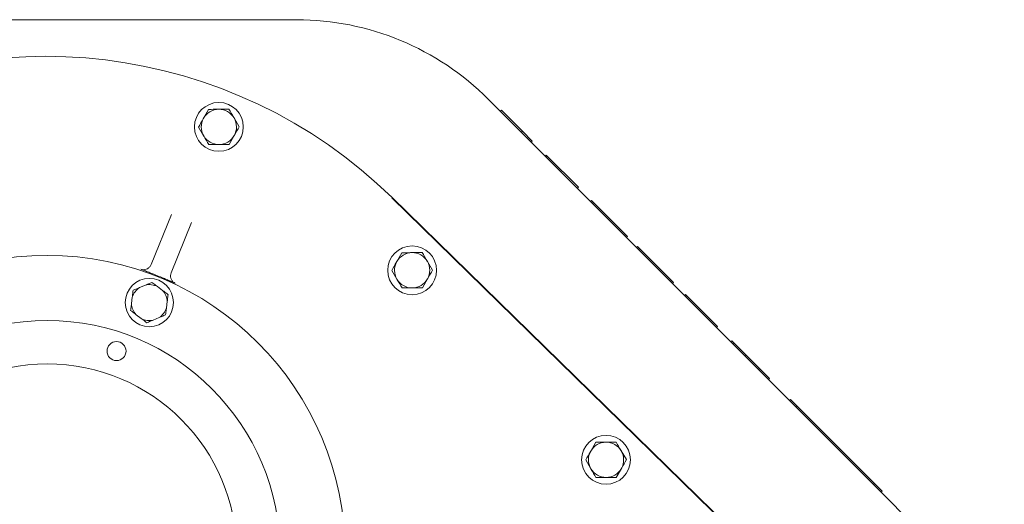
# Model space of a CAD drawing. Units: millimetres. Extents: x 1348 to 3309, y 400 to 2965.
# Drawn here: x 2468 to 2831, y 1182 to 1361 of the extents above; entities that cross this region are included whole.
import ezdxf

# ---------------------------------------------------------------- set-up
doc = ezdxf.new("R2010")
doc.units = ezdxf.units.MM
doc.header["$LTSCALE"] = 15

msp = doc.modelspace()

# ---------------------------------------------------------------- linework, layer by layer
at = {"color": 7, "linetype": 'Continuous', "lineweight": 18}
for p, q in [((2220.83, 1360.71), (2569.76, 1360.71)), ((2640.47, 1331.43), (2789.84, 1182.06)), ((2537.25, 1327.66), (2535.4, 1324.4)), ((2644.92, 1326.98), (2645.27, 1327.33)), ((2645.27, 1327.33), (2653.04, 1319.56)), ((2548.55, 1321.24), (2546.65, 1324.48)), ((2533.54, 1321.14), (2535.44, 1317.9)), ((2652.69, 1319.21), (2653.04, 1319.56)), ((2653.04, 1319.56), (2656.7, 1315.9)), ((2544.84, 1314.71), (2546.7, 1317.98)), ((2656.35, 1315.55), (2656.7, 1315.9)), ((2661.48, 1310.41), (2661.84, 1310.77)), ((2661.83, 1310.06), (2662.19, 1310.42)), ((2661.84, 1310.77), (2662.19, 1310.42)), ((2662.19, 1310.42), (2673.68, 1298.93)), ((2673.32, 1298.57), (2673.68, 1298.93)), ((2604.89, 1295.03), (2750.63, 1152.66)), ((2750.72, 1152.75), (2604.98, 1295.12)), ((2678.51, 1294.09), (2678.16, 1293.74)), ((2678.9, 1293), (2679.25, 1293.35)), ((2516.04, 1270.41), (2523.58, 1288.92)), ((2530.99, 1285.9), (2523.45, 1267.39)), ((2690.74, 1281.16), (2691.09, 1281.51)), ((2691.09, 1281.51), (2691.76, 1280.84)), ((2691.41, 1280.49), (2691.76, 1280.84)), ((2695.49, 1277.12), (2695.13, 1276.76)), ((2695.87, 1276.02), (2696.23, 1276.38)), ((2608.57, 1274.81), (2606.71, 1271.55)), ((2619.87, 1268.39), (2617.97, 1271.62)), ((2604.86, 1268.28), (2606.76, 1265.05)), ((2616.16, 1261.86), (2618.01, 1265.12)), ((2707.71, 1264.18), (2708.07, 1264.54)), ((2708.07, 1264.54), (2708.74, 1263.87)), ((2513.97, 1262.88), (2511.8, 1261.96)), ((2520.27, 1260.9), (2518.39, 1262.32)), ((2708.38, 1263.51), (2708.74, 1263.87)), ((2509.1, 1258.41), (2508.81, 1256.07)), ((2712.85, 1259.05), (2713.2, 1259.4)), ((2713.2, 1259.4), (2713.55, 1259.05)), ((2713.2, 1258.7), (2713.55, 1259.05)), ((2713.55, 1259.05), (2725.04, 1247.56)), ((2521.71, 1254.45), (2522, 1256.79)), ((2510.54, 1251.96), (2512.41, 1250.54)), ((2516.84, 1249.98), (2519.01, 1250.9)), ((2724.69, 1247.21), (2725.04, 1247.56)), ((2729.91, 1241.98), (2730.27, 1242.34)), ((2730.27, 1242.34), (2731.14, 1241.47)), ((2730.78, 1241.11), (2731.14, 1241.47)), ((2731.14, 1241.47), (2735.62, 1236.99)), ((2735.26, 1236.63), (2735.62, 1236.99)), ((2735.62, 1236.99), (2740.54, 1232.06)), ((2740.18, 1231.71), (2740.54, 1232.06)), ((2740.54, 1232.06), (2744.19, 1228.41)), ((2743.84, 1228.05), (2744.19, 1228.41)), ((2751.55, 1220.35), (2751.9, 1220.7)), ((2751.9, 1220.7), (2754.42, 1218.19)), ((2754.06, 1217.83), (2754.42, 1218.19)), ((2754.42, 1218.19), (2782.9, 1189.7)), ((2680.1, 1204.93), (2678.24, 1201.67)), ((2691.4, 1198.51), (2689.5, 1201.74)), ((2676.39, 1198.4), (2678.29, 1195.17)), ((2687.69, 1191.98), (2689.55, 1195.24)), ((2782.55, 1189.35), (2782.9, 1189.7)), ((2782.9, 1189.7), (2785.72, 1186.88)), ((2785.37, 1186.53), (2785.72, 1186.88))]:
    msp.add_line(p, q, dxfattribs=at)
at = {"color": 7, "linetype": 'Continuous', "lineweight": 18, "flags": 128}
for points in [[(2678.51, 1294.09), (2678.58, 1294.02), (2678.91, 1293.69), (2679.25, 1293.35)], [(2679.25, 1293.35), (2680.08, 1292.52), (2680.99, 1291.61), (2681.97, 1290.64), (2682.99, 1289.61), (2684.05, 1288.55), (2685.13, 1287.47), (2686.22, 1286.38), (2687.29, 1285.31)], [(2687.29, 1285.31), (2688.4, 1284.21), (2689.37, 1283.23), (2690.17, 1282.43), (2690.74, 1281.87), (2691.04, 1281.56), (2691.09, 1281.51)], [(2695.49, 1277.12), (2695.56, 1277.04), (2695.89, 1276.71), (2696.23, 1276.38)], [(2696.23, 1276.38), (2697.06, 1275.55), (2697.97, 1274.64), (2698.94, 1273.66), (2699.97, 1272.64), (2701.03, 1271.57), (2702.11, 1270.49), (2703.2, 1269.41), (2704.27, 1268.33)], [(2704.27, 1268.33), (2705.37, 1267.23), (2706.35, 1266.25), (2707.15, 1265.46), (2707.71, 1264.89), (2708.02, 1264.59), (2708.07, 1264.54)]]:
    msp.add_lwpolyline(points, dxfattribs=at)
at = {"color": 7, "linetype": 'Continuous', "lineweight": 18}
for centre, radius in [((2541.05, 1321.19), 9), ((2612.36, 1268.33), 9), ((2477.68, 1163.82), 110), ((2515.4, 1256.43), 8.9), ((2477.68, 1163.82), 86), ((2503.29, 1238.55), 3.5), ((2477.68, 1163.82), 70), ((2683.9, 1198.46), 9)]:
    msp.add_circle(centre, radius, dxfattribs=at)
for centre, radius, start, end in [((2569.76, 1260.71), 100, 45, 90), ((2477.1, 1164.21), 183, 45.6703, 270), ((2541.05, 1321.19), 6.5, 90.3888, 150.3888), ((2541.05, 1321.19), 6.5, 30.3888, 90.3888), ((2541.05, 1321.19), 6.5, 150.3888, 210.3888), ((2541.05, 1321.19), 6.5, 330.3888, 30.3888), ((2541.05, 1321.19), 6.5, 210.3888, 270.3888), ((2541.05, 1321.19), 6.5, 270.3888, 330.3888), ((2612.36, 1268.33), 6.5, 150.3888, 210.3888), ((2612.36, 1268.33), 6.5, 90.3888, 150.3888), ((2612.36, 1268.33), 6.5, 30.3888, 90.3888), ((2612.36, 1268.33), 6.5, 330.3888, 30.3888), ((2477.1, 1164.21), 110.15, 66.9256, 68.7447), ((2612.36, 1268.33), 6.5, 210.3888, 270.3888), ((2612.36, 1268.33), 6.5, 270.3888, 330.3888), ((2515.4, 1256.43), 6.61, 123.0917, 162.5786), ((2515.4, 1256.43), 6.61, 63.0917, 102.5786), ((2515.4, 1256.43), 6.61, 3.0917, 42.5786), ((2515.4, 1256.43), 6.61, 183.0917, 222.5786), ((2515.4, 1256.43), 6.61, 303.0917, 342.5786), ((2515.4, 1256.43), 6.61, 243.0917, 282.5786), ((2683.9, 1198.46), 6.5, 90.3888, 150.3888), ((2683.9, 1198.46), 6.5, 30.3888, 90.3888), ((2683.9, 1198.46), 6.5, 150.3888, 210.3888), ((2683.9, 1198.46), 6.5, 330.3888, 30.3888), ((2683.9, 1198.46), 6.5, 270.3888, 330.3888), ((2683.9, 1198.46), 6.5, 210.3888, 270.3888), ((2690.84, 1083.06), 140, 0, 45)]:
    msp.add_arc(centre, radius, start, end, dxfattribs=at)
for points, knots in [([(2541, 1327.69), (2540.06, 1327.68), (2538.79, 1327.67), (2537.57, 1327.67), (2537.25, 1327.66)], [0, 0, 0, 0, 0.7424489, 1, 1, 1, 1]), ([(2544.76, 1327.71), (2543.85, 1327.71), (2542.61, 1327.7), (2541.34, 1327.69), (2541, 1327.69)], [0, 0, 0, 0, 0.731367, 1, 1, 1, 1]), ([(2546.65, 1324.48), (2546.61, 1324.55), (2545.97, 1325.65), (2545.34, 1326.72), (2544.76, 1327.71)], [0, 0, 0, 0, 0.070216, 1, 1, 1, 1]), ([(2535.4, 1324.4), (2535.35, 1324.32), (2534.73, 1323.22), (2534.11, 1322.14), (2533.54, 1321.14)], [0, 0, 0, 0, 0.070212, 1, 1, 1, 1]), ([(2546.7, 1317.98), (2546.74, 1318.05), (2547.37, 1319.16), (2547.98, 1320.24), (2548.55, 1321.24)], [0, 0, 0, 0, 0.070217, 1, 1, 1, 1]), ([(2535.44, 1317.9), (2535.49, 1317.82), (2536.13, 1316.73), (2536.75, 1315.66), (2537.34, 1314.66)], [0, 0, 0, 0, 0.070207, 1, 1, 1, 1]), ([(2537.34, 1314.66), (2537.65, 1314.67), (2538.88, 1314.67), (2540.15, 1314.68), (2541.09, 1314.69)], [0, 0, 0, 0, 0.2575511, 1, 1, 1, 1]), ([(2541.09, 1314.69), (2541.43, 1314.69), (2542.7, 1314.7), (2543.94, 1314.71), (2544.84, 1314.71)], [0, 0, 0, 0, 0.268633, 1, 1, 1, 1]), ([(2606.71, 1271.55), (2606.67, 1271.47), (2606.04, 1270.37), (2605.43, 1269.29), (2604.86, 1268.28)], [0, 0, 0, 0, 0.070212, 1, 1, 1, 1]), ([(2612.32, 1274.83), (2611.98, 1274.83), (2610.71, 1274.82), (2609.47, 1274.82), (2608.57, 1274.81)], [0, 0, 0, 0, 0.2686349, 1, 1, 1, 1]), ([(2616.07, 1274.86), (2615.76, 1274.86), (2614.53, 1274.85), (2613.26, 1274.84), (2612.32, 1274.83)], [0, 0, 0, 0, 0.2575482, 1, 1, 1, 1]), ([(2617.97, 1271.62), (2617.92, 1271.7), (2617.28, 1272.79), (2616.65, 1273.86), (2616.07, 1274.86)], [0, 0, 0, 0, 0.070216, 1, 1, 1, 1]), ([(2512.3, 1268.69), (2512.46, 1268.65), (2512.93, 1268.52), (2513.79, 1268.53), (2514.75, 1268.87), (2515.57, 1269.51), (2515.88, 1270.11), (2516.04, 1270.41)], [0, 0, 0, 0, 0.105534, 0.328843, 0.552404, 0.77616, 1, 1, 1, 1]), ([(2517.03, 1266.87), (2516.56, 1267.06), (2515.44, 1267.49), (2513.82, 1268.12), (2512.83, 1268.5), (2512.31, 1268.69), (2512.3, 1268.69)], [0, 0, 0, 0, 0.2547184, 0.6010995, 0.9981691, 1, 1, 1, 1]), ([(2618.01, 1265.12), (2618.06, 1265.2), (2618.68, 1266.3), (2619.3, 1267.38), (2619.87, 1268.39)], [0, 0, 0, 0, 0.070218, 1, 1, 1, 1]), ([(2524.93, 1263.55), (2524.92, 1263.55), (2524.41, 1263.78), (2523.44, 1264.2), (2521.84, 1264.88), (2520.74, 1265.35), (2520.27, 1265.55)], [0, 0, 0, 0, 0.001829, 0.398899, 0.74528, 1, 1, 1, 1]), ([(2523.45, 1267.39), (2523.35, 1267.07), (2523.16, 1266.42), (2523.3, 1265.39), (2523.75, 1264.47), (2524.35, 1263.86), (2524.79, 1263.63), (2524.93, 1263.55)], [0, 0, 0, 0, 0.223836, 0.447596, 0.671158, 0.894468, 1, 1, 1, 1]), ([(2606.76, 1265.05), (2606.8, 1264.97), (2607.44, 1263.88), (2608.07, 1262.81), (2608.65, 1261.81)], [0, 0, 0, 0, 0.070215, 1, 1, 1, 1]), ([(2509.1, 1258.41), (2509.12, 1258.58), (2509.23, 1259.45), (2509.34, 1260.29), (2509.42, 1260.96)], [0, 0, 0, 0, 0.203847, 1, 1, 1, 1]), ([(2509.42, 1260.96), (2509.87, 1261.15), (2510.65, 1261.48), (2511.45, 1261.82), (2511.8, 1261.96)], [0, 0, 0, 0, 0.569833, 1, 1, 1, 1]), ([(2513.97, 1262.88), (2514.32, 1263.03), (2515.12, 1263.36), (2515.91, 1263.69), (2516.34, 1263.88)], [0, 0, 0, 0, 0.444121, 1, 1, 1, 1]), ([(2516.34, 1263.88), (2516.57, 1263.7), (2517.25, 1263.19), (2517.94, 1262.66), (2518.39, 1262.32)], [0, 0, 0, 0, 0.348253, 1, 1, 1, 1]), ([(2520.27, 1260.9), (2520.41, 1260.79), (2521.1, 1260.27), (2521.78, 1259.75), (2522.32, 1259.34)], [0, 0, 0, 0, 0.203844, 1, 1, 1, 1]), ([(2608.65, 1261.81), (2609.56, 1261.82), (2610.79, 1261.82), (2612.07, 1261.83), (2612.41, 1261.83)], [0, 0, 0, 0, 0.731365, 1, 1, 1, 1]), ([(2612.41, 1261.83), (2613.35, 1261.84), (2614.62, 1261.85), (2615.84, 1261.86), (2616.16, 1261.86)], [0, 0, 0, 0, 0.7424517, 1, 1, 1, 1]), ([(2522.32, 1259.34), (2522.28, 1259.05), (2522.18, 1258.21), (2522.07, 1257.35), (2522, 1256.79)], [0, 0, 0, 0, 0.348247, 1, 1, 1, 1]), ([(2508.49, 1253.52), (2508.52, 1253.81), (2508.63, 1254.65), (2508.74, 1255.51), (2508.81, 1256.07)], [0, 0, 0, 0, 0.348258, 1, 1, 1, 1]), ([(2510.54, 1251.96), (2510.4, 1252.07), (2509.7, 1252.59), (2509.03, 1253.11), (2508.49, 1253.52)], [0, 0, 0, 0, 0.203844, 1, 1, 1, 1]), ([(2521.71, 1254.45), (2521.68, 1254.28), (2521.58, 1253.41), (2521.47, 1252.57), (2521.38, 1251.9)], [0, 0, 0, 0, 0.203836, 1, 1, 1, 1]), ([(2514.47, 1248.98), (2514.23, 1249.16), (2513.56, 1249.67), (2512.87, 1250.2), (2512.41, 1250.54)], [0, 0, 0, 0, 0.348257, 1, 1, 1, 1]), ([(2516.84, 1249.98), (2516.49, 1249.83), (2515.68, 1249.5), (2514.9, 1249.17), (2514.47, 1248.98)], [0, 0, 0, 0, 0.444119, 1, 1, 1, 1]), ([(2521.38, 1251.9), (2520.94, 1251.71), (2520.16, 1251.38), (2519.36, 1251.04), (2519.01, 1250.9)], [0, 0, 0, 0, 0.569833, 1, 1, 1, 1]), ([(2683.85, 1204.96), (2682.91, 1204.95), (2681.64, 1204.94), (2680.41, 1204.93), (2680.1, 1204.93)], [0, 0, 0, 0, 0.7424461, 1, 1, 1, 1]), ([(2687.6, 1204.98), (2686.7, 1204.98), (2685.46, 1204.97), (2684.19, 1204.96), (2683.85, 1204.96)], [0, 0, 0, 0, 0.731363, 1, 1, 1, 1]), ([(2689.5, 1201.74), (2689.46, 1201.82), (2688.82, 1202.91), (2688.19, 1203.99), (2687.6, 1204.98)], [0, 0, 0, 0, 0.070216, 1, 1, 1, 1]), ([(2678.24, 1201.67), (2678.2, 1201.59), (2677.57, 1200.49), (2676.96, 1199.41), (2676.39, 1198.4)], [0, 0, 0, 0, 0.070215, 1, 1, 1, 1]), ([(2689.55, 1195.24), (2689.59, 1195.32), (2690.22, 1196.42), (2690.83, 1197.5), (2691.4, 1198.51)], [0, 0, 0, 0, 0.070215, 1, 1, 1, 1]), ([(2678.29, 1195.17), (2678.33, 1195.09), (2678.97, 1194), (2679.6, 1192.93), (2680.19, 1191.93)], [0, 0, 0, 0, 0.070212, 1, 1, 1, 1]), ([(2680.19, 1191.93), (2680.5, 1191.93), (2681.72, 1191.94), (2683, 1191.95), (2683.94, 1191.96)], [0, 0, 0, 0, 0.2575539, 1, 1, 1, 1]), ([(2683.94, 1191.96), (2684.28, 1191.96), (2685.55, 1191.97), (2686.79, 1191.98), (2687.69, 1191.98)], [0, 0, 0, 0, 0.268637, 1, 1, 1, 1])]:
    msp.add_open_spline(points, degree=3, knots=knots, dxfattribs=at)

doc.saveas('drawing.dxf')
